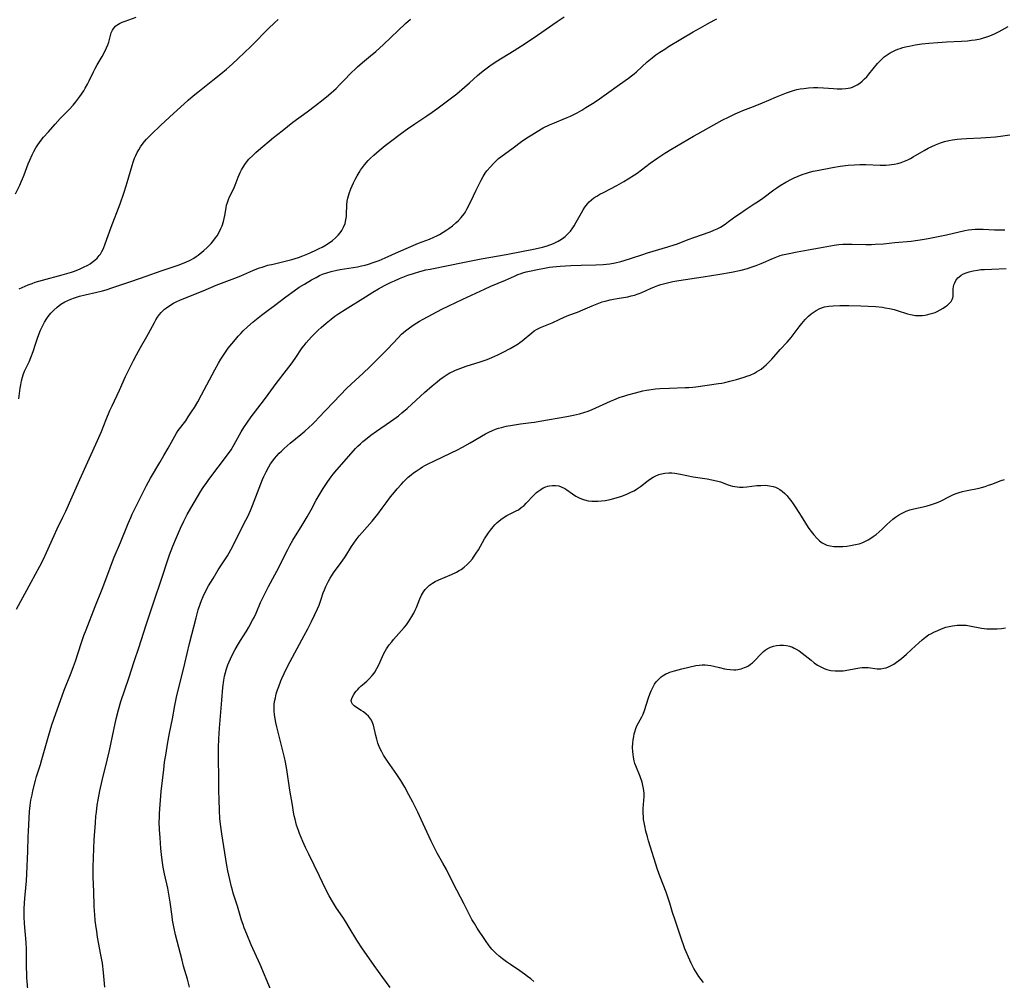
# Model space of a CAD drawing. Units: inches. Extents: x 2128929 to 2134328, y 213564 to 219004.
# Drawn here: x 2129158 to 2129363, y 215207 to 215407 of the extents above; entities that cross this region are included whole.
import ezdxf

# ---------------------------------------------------------------- set-up
doc = ezdxf.new("R2010")
doc.units = ezdxf.units.IN
doc.header["$MEASUREMENT"] = 0
doc.layers.add('c_30_T13S_R21E', color=77, linetype='Continuous')

msp = doc.modelspace()

# ---------------------------------------------------------------- linework, layer by layer
at = {"layer": 'c_30_T13S_R21E'}
for points in [[(2129157.18, 215370.62, 926), (2129158.06, 215372.42, 926), (2129158.36, 215373.07, 926), (2129158.64, 215373.74, 926), (2129158.97, 215374.57, 926), (2129159.82, 215376.83, 926), (2129160.15, 215377.64, 926), (2129160.64, 215378.7, 926), (2129161.03, 215379.44, 926), (2129161.45, 215380.17, 926), (2129161.72, 215380.59, 926), (2129162.33, 215381.48, 926), (2129163.04, 215382.39, 926), (2129164.03, 215383.54, 926), (2129165.44, 215385.14, 926), (2129166.5, 215386.27, 926), (2129168.38, 215388.2, 926), (2129169.2, 215389.1, 926), (2129169.77, 215389.78, 926), (2129170.18, 215390.32, 926), (2129170.61, 215390.91, 926), (2129171.39, 215392.06, 926), (2129171.73, 215392.62, 926), (2129172.21, 215393.48, 926), (2129172.54, 215394.16, 926), (2129173.41, 215396, 926), (2129173.8, 215396.75, 926), (2129174.22, 215397.48, 926), (2129175.26, 215399.2, 926), (2129175.76, 215400.14, 926), (2129176.17, 215401.02, 926), (2129176.41, 215401.63, 926), (2129176.61, 215402.23, 926), (2129176.97, 215403.6, 926), (2129177.14, 215404.16, 926), (2129177.38, 215404.68, 926), (2129177.7, 215405.16, 926), (2129178.1, 215405.59, 926), (2129178.48, 215405.87, 926), (2129178.89, 215406.12, 926), (2129179.43, 215406.39, 926), (2129180.01, 215406.62, 926), (2129182.32, 215407.42, 926)], [(2129157.38, 215284.02, 932), (2129160.42, 215289.63, 932), (2129162.25, 215292.98, 932), (2129163.01, 215294.47, 932), (2129163.63, 215295.82, 932), (2129165.21, 215299.41, 932), (2129165.86, 215300.77, 932), (2129167.07, 215303.23, 932), (2129167.65, 215304.47, 932), (2129170.56, 215311.04, 932), (2129174.3, 215319.21, 932), (2129175.09, 215321.06, 932), (2129176.08, 215323.58, 932), (2129176.86, 215325.45, 932), (2129177.3, 215326.42, 932), (2129178.85, 215329.65, 932), (2129180.12, 215332.5, 932), (2129181.07, 215334.5, 932), (2129181.75, 215335.87, 932), (2129182.37, 215337.06, 932), (2129183.21, 215338.54, 932), (2129184.57, 215340.86, 932), (2129184.93, 215341.51, 932), (2129186.12, 215343.79, 932), (2129186.45, 215344.36, 932), (2129186.81, 215344.92, 932), (2129187.19, 215345.44, 932), (2129187.52, 215345.84, 932), (2129187.88, 215346.21, 932), (2129188.24, 215346.55, 932), (2129188.62, 215346.85, 932), (2129189.35, 215347.34, 932), (2129190.12, 215347.78, 932), (2129190.81, 215348.13, 932), (2129191.41, 215348.41, 932), (2129192.64, 215348.94, 932), (2129196.26, 215350.39, 932), (2129198.98, 215351.54, 932), (2129202.89, 215353.03, 932), (2129204.14, 215353.53, 932), (2129206.63, 215354.6, 932), (2129207.46, 215354.94, 932), (2129208.01, 215355.15, 932), (2129208.57, 215355.34, 932), (2129209.77, 215355.7, 932), (2129210.89, 215355.97, 932), (2129213.09, 215356.49, 932), (2129214.79, 215356.92, 932), (2129216.19, 215357.35, 932), (2129217.05, 215357.66, 932), (2129218.08, 215358.07, 932), (2129218.72, 215358.35, 932), (2129219.8, 215358.85, 932), (2129220.5, 215359.19, 932), (2129221.12, 215359.51, 932), (2129221.9, 215359.95, 932), (2129222.64, 215360.42, 932), (2129222.97, 215360.66, 932), (2129223.27, 215360.9, 932), (2129223.88, 215361.42, 932), (2129224.43, 215361.98, 932), (2129224.85, 215362.47, 932), (2129225.22, 215362.98, 932), (2129225.57, 215363.63, 932), (2129225.87, 215364.43, 932), (2129226.04, 215365.15, 932), (2129226.14, 215365.89, 932), (2129226.17, 215366.26, 932), (2129226.24, 215368.31, 932), (2129226.32, 215369.05, 932), (2129226.44, 215369.71, 932), (2129226.58, 215370.21, 932), (2129226.74, 215370.7, 932), (2129227.08, 215371.64, 932), (2129227.62, 215372.88, 932), (2129227.96, 215373.57, 932), (2129228.37, 215374.34, 932), (2129228.79, 215375.03, 932), (2129229.1, 215375.5, 932), (2129229.52, 215376.1, 932), (2129229.93, 215376.64, 932), (2129230.71, 215377.55, 932), (2129231.07, 215377.94, 932), (2129231.84, 215378.69, 932), (2129232.95, 215379.65, 932), (2129234.2, 215380.64, 932), (2129235.36, 215381.53, 932), (2129237.64, 215383.22, 932), (2129238.88, 215384.12, 932), (2129240.38, 215385.16, 932), (2129242.91, 215386.84, 932), (2129244.01, 215387.59, 932), (2129245.01, 215388.31, 932), (2129248.07, 215390.61, 932), (2129249.14, 215391.45, 932), (2129250.78, 215392.81, 932), (2129251.83, 215393.75, 932), (2129253.48, 215395.23, 932), (2129254.32, 215395.95, 932), (2129254.94, 215396.46, 932), (2129256.04, 215397.26, 932), (2129257.39, 215398.15, 932), (2129261.14, 215400.46, 932), (2129263.37, 215401.91, 932), (2129265.96, 215403.65, 932), (2129270.05, 215406.51, 932), (2129271.5, 215407.49, 932)], [(2129157.9, 215327.85, 930), (2129158.18, 215330.1, 930), (2129158.29, 215330.8, 930), (2129158.44, 215331.6, 930), (2129158.63, 215332.39, 930), (2129158.79, 215332.9, 930), (2129159.07, 215333.6, 930), (2129160.01, 215335.56, 930), (2129160.4, 215336.46, 930), (2129160.86, 215337.73, 930), (2129161.36, 215339.24, 930), (2129161.86, 215340.7, 930), (2129162.42, 215342.17, 930), (2129162.79, 215343.04, 930), (2129163.21, 215343.83, 930), (2129163.68, 215344.58, 930), (2129163.99, 215345, 930), (2129164.57, 215345.7, 930), (2129165.2, 215346.36, 930), (2129165.85, 215346.95, 930), (2129166.65, 215347.57, 930), (2129167.46, 215348.08, 930), (2129168.07, 215348.39, 930), (2129168.69, 215348.66, 930), (2129169.45, 215348.94, 930), (2129170.54, 215349.26, 930), (2129171.73, 215349.55, 930), (2129174.1, 215350.1, 930), (2129175.31, 215350.41, 930), (2129176.1, 215350.62, 930), (2129177.46, 215351.04, 930), (2129178.51, 215351.39, 930), (2129181.45, 215352.41, 930), (2129184.4, 215353.42, 930), (2129187.54, 215354.55, 930), (2129191.08, 215355.73, 930), (2129192.36, 215356.22, 930), (2129193.33, 215356.66, 930), (2129193.83, 215356.91, 930), (2129194.33, 215357.2, 930), (2129194.82, 215357.5, 930), (2129195.22, 215357.78, 930), (2129196.03, 215358.42, 930), (2129196.45, 215358.78, 930), (2129197.16, 215359.43, 930), (2129197.57, 215359.84, 930), (2129197.96, 215360.27, 930), (2129198.54, 215360.97, 930), (2129198.87, 215361.4, 930), (2129199.18, 215361.84, 930), (2129199.66, 215362.64, 930), (2129200, 215363.35, 930), (2129200.23, 215363.95, 930), (2129200.5, 215364.8, 930), (2129200.65, 215365.44, 930), (2129200.79, 215366.09, 930), (2129201.06, 215367.68, 930), (2129201.19, 215368.26, 930), (2129201.34, 215368.82, 930), (2129201.56, 215369.41, 930), (2129201.81, 215369.99, 930), (2129202.66, 215371.72, 930), (2129202.98, 215372.43, 930), (2129203.6, 215374.08, 930), (2129203.99, 215375.02, 930), (2129204.28, 215375.6, 930), (2129204.61, 215376.17, 930), (2129205.11, 215376.9, 930), (2129205.83, 215377.79, 930), (2129206.62, 215378.61, 930), (2129207.29, 215379.24, 930), (2129207.8, 215379.68, 930), (2129210.97, 215382.32, 930), (2129212.74, 215383.75, 930), (2129215, 215385.51, 930), (2129217.96, 215387.66, 930), (2129219.71, 215388.98, 930), (2129221.32, 215390.26, 930), (2129222.4, 215391.17, 930), (2129223.98, 215392.58, 930), (2129224.81, 215393.36, 930), (2129225.5, 215394.06, 930), (2129227.29, 215395.95, 930), (2129227.88, 215396.52, 930), (2129228.49, 215397.07, 930), (2129229.49, 215397.94, 930), (2129231.2, 215399.34, 930), (2129232.27, 215400.26, 930), (2129233.86, 215401.72, 930), (2129236.91, 215404.65, 930), (2129238.45, 215406.08, 930), (2129239.52, 215407.04, 930)], [(2129157.97, 215350.76, 928), (2129159.83, 215351.6, 928), (2129160.65, 215351.93, 928), (2129161.3, 215352.15, 928), (2129162.8, 215352.58, 928), (2129166.94, 215353.69, 928), (2129167.89, 215353.97, 928), (2129168.83, 215354.27, 928), (2129169.47, 215354.5, 928), (2129170.69, 215354.98, 928), (2129171.36, 215355.28, 928), (2129172.25, 215355.74, 928), (2129172.72, 215356.03, 928), (2129173.18, 215356.35, 928), (2129173.69, 215356.75, 928), (2129174.17, 215357.19, 928), (2129174.64, 215357.73, 928), (2129174.87, 215358.05, 928), (2129175.2, 215358.61, 928), (2129175.49, 215359.21, 928), (2129175.89, 215360.17, 928), (2129177.13, 215363.65, 928), (2129178.98, 215368.54, 928), (2129179.76, 215370.74, 928), (2129180.25, 215372.23, 928), (2129180.48, 215372.98, 928), (2129181.49, 215376.5, 928), (2129181.7, 215377.17, 928), (2129182.01, 215378.03, 928), (2129182.25, 215378.57, 928), (2129182.55, 215379.2, 928), (2129182.88, 215379.8, 928), (2129183.23, 215380.36, 928), (2129183.61, 215380.9, 928), (2129184.1, 215381.51, 928), (2129184.5, 215381.96, 928), (2129185.54, 215383.05, 928), (2129187.37, 215384.83, 928), (2129189.26, 215386.58, 928), (2129193.19, 215390.13, 928), (2129194.2, 215391, 928), (2129195.17, 215391.8, 928), (2129198.32, 215394.26, 928), (2129199.99, 215395.6, 928), (2129201.16, 215396.59, 928), (2129202.34, 215397.64, 928), (2129203.58, 215398.78, 928), (2129206.24, 215401.34, 928), (2129207.2, 215402.29, 928), (2129209.21, 215404.37, 928), (2129209.88, 215405.04, 928), (2129211.13, 215406.22, 928), (2129211.94, 215406.91, 928)], [(2129160.05, 215201.68, 934), (2129159.57, 215207.18, 934), (2129159.51, 215208.24, 934), (2129159.48, 215209.13, 934), (2129159.47, 215212.41, 934), (2129159.46, 215213.16, 934), (2129159.38, 215214.55, 934), (2129159.05, 215218.48, 934), (2129158.99, 215219.89, 934), (2129159, 215221.45, 934), (2129159.06, 215222.85, 934), (2129159.18, 215224.48, 934), (2129159.46, 215227.37, 934), (2129159.56, 215228.87, 934), (2129159.74, 215233.59, 934), (2129159.83, 215236.51, 934), (2129159.88, 215237.75, 934), (2129160.12, 215241.88, 934), (2129160.24, 215243.13, 934), (2129160.4, 215244.19, 934), (2129160.63, 215245.33, 934), (2129160.82, 215246.18, 934), (2129161.35, 215248.29, 934), (2129161.58, 215249.11, 934), (2129162.39, 215251.67, 934), (2129162.69, 215252.7, 934), (2129163.47, 215255.61, 934), (2129164.03, 215257.56, 934), (2129164.74, 215259.88, 934), (2129165.15, 215261.11, 934), (2129167.36, 215267.12, 934), (2129168.78, 215270.72, 934), (2129169.27, 215272.05, 934), (2129169.66, 215273.19, 934), (2129170.86, 215276.84, 934), (2129171.44, 215278.51, 934), (2129171.9, 215279.73, 934), (2129173.78, 215284.59, 934), (2129175.22, 215288.21, 934), (2129176.6, 215291.87, 934), (2129177.2, 215293.4, 934), (2129177.78, 215294.83, 934), (2129179.09, 215297.94, 934), (2129180.68, 215301.88, 934), (2129181.2, 215303.1, 934), (2129181.52, 215303.8, 934), (2129182.26, 215305.32, 934), (2129183.85, 215308.55, 934), (2129184.49, 215309.8, 934), (2129185.32, 215311.3, 934), (2129187.29, 215314.6, 934), (2129188.12, 215316.03, 934), (2129188.98, 215317.56, 934), (2129190.37, 215320.11, 934), (2129190.75, 215320.73, 934), (2129191.09, 215321.24, 934), (2129192.65, 215323.31, 934), (2129193.2, 215324.08, 934), (2129194.01, 215325.33, 934), (2129194.48, 215326.08, 934), (2129195.15, 215327.23, 934), (2129195.97, 215328.72, 934), (2129198.7, 215333.9, 934), (2129199.47, 215335.27, 934), (2129199.99, 215336.14, 934), (2129200.78, 215337.36, 934), (2129201.52, 215338.4, 934), (2129202.25, 215339.34, 934), (2129203.01, 215340.26, 934), (2129203.62, 215340.96, 934), (2129204.13, 215341.51, 934), (2129204.66, 215342.05, 934), (2129205.51, 215342.87, 934), (2129206.69, 215343.89, 934), (2129207.43, 215344.5, 934), (2129208.47, 215345.32, 934), (2129209.53, 215346.11, 934), (2129211.16, 215347.29, 934), (2129213.5, 215349.1, 934), (2129215.23, 215350.37, 934), (2129216.33, 215351.12, 934), (2129217.38, 215351.78, 934), (2129218.88, 215352.67, 934), (2129219.83, 215353.19, 934), (2129220.54, 215353.54, 934), (2129221.19, 215353.82, 934), (2129222.07, 215354.14, 934), (2129222.97, 215354.41, 934), (2129224.16, 215354.69, 934), (2129224.86, 215354.83, 934), (2129228.46, 215355.4, 934), (2129229.31, 215355.57, 934), (2129230.03, 215355.75, 934), (2129230.74, 215355.96, 934), (2129231.73, 215356.27, 934), (2129232.36, 215356.49, 934), (2129232.95, 215356.72, 934), (2129234.24, 215357.26, 934), (2129237, 215358.51, 934), (2129239.12, 215359.42, 934), (2129241.18, 215360.28, 934), (2129243.44, 215361.18, 934), (2129244.37, 215361.57, 934), (2129244.97, 215361.85, 934), (2129245.56, 215362.15, 934), (2129246.34, 215362.58, 934), (2129247.09, 215363.06, 934), (2129247.5, 215363.34, 934), (2129248.26, 215363.91, 934), (2129248.98, 215364.53, 934), (2129249.54, 215365.07, 934), (2129250.07, 215365.64, 934), (2129250.37, 215366.01, 934), (2129250.74, 215366.52, 934), (2129251.02, 215366.96, 934), (2129251.27, 215367.41, 934), (2129252.06, 215369.03, 934), (2129253.22, 215371.35, 934), (2129254.23, 215373.46, 934), (2129254.63, 215374.2, 934), (2129255.07, 215374.88, 934), (2129255.44, 215375.37, 934), (2129256.17, 215376.23, 934), (2129256.87, 215376.99, 934), (2129257.24, 215377.35, 934), (2129257.87, 215377.93, 934), (2129258.36, 215378.34, 934), (2129259.37, 215379.1, 934), (2129260.59, 215380, 934), (2129262.95, 215381.68, 934), (2129264.07, 215382.46, 934), (2129264.76, 215382.92, 934), (2129265.89, 215383.62, 934), (2129267.17, 215384.33, 934), (2129268.47, 215384.97, 934), (2129269.2, 215385.29, 934), (2129272.13, 215386.51, 934), (2129272.83, 215386.82, 934), (2129273.53, 215387.15, 934), (2129274.21, 215387.5, 934), (2129275.22, 215388.07, 934), (2129276.02, 215388.56, 934), (2129277.41, 215389.43, 934), (2129278.61, 215390.21, 934), (2129279.67, 215390.93, 934), (2129280.35, 215391.41, 934), (2129283.03, 215393.41, 934), (2129284.97, 215394.74, 934), (2129285.54, 215395.16, 934), (2129286.09, 215395.6, 934), (2129286.61, 215396.05, 934), (2129288.85, 215398.08, 934), (2129289.88, 215398.95, 934), (2129290.65, 215399.54, 934), (2129291.44, 215400.1, 934), (2129292.48, 215400.78, 934), (2129293.31, 215401.29, 934), (2129298.41, 215404.35, 934), (2129299.94, 215405.23, 934), (2129301.38, 215406.05, 934), (2129302.76, 215406.79, 934), (2129303.32, 215407.08, 934)], [(2129175.8, 215205.22, 936), (2129175.51, 215208.29, 936), (2129175.28, 215210.22, 936), (2129174.99, 215212, 936), (2129174.3, 215215.65, 936), (2129174.1, 215216.92, 936), (2129174, 215217.64, 936), (2129173.82, 215219.15, 936), (2129173.7, 215220.39, 936), (2129173.64, 215221.07, 936), (2129173.57, 215222.16, 936), (2129173.52, 215225.16, 936), (2129173.39, 215228.18, 936), (2129173.37, 215229.03, 936), (2129173.38, 215230.23, 936), (2129173.42, 215232.18, 936), (2129173.49, 215234.16, 936), (2129173.6, 215235.94, 936), (2129173.83, 215239.46, 936), (2129173.95, 215240.88, 936), (2129174.03, 215241.71, 936), (2129174.22, 215243.14, 936), (2129174.39, 215244.25, 936), (2129174.76, 215246.15, 936), (2129175.25, 215248.34, 936), (2129176.37, 215252.79, 936), (2129176.78, 215254.53, 936), (2129177.69, 215258.88, 936), (2129178.19, 215261.15, 936), (2129178.67, 215263.05, 936), (2129179.16, 215264.78, 936), (2129180.77, 215269.62, 936), (2129181.9, 215273.13, 936), (2129182.94, 215276.19, 936), (2129184.38, 215280.55, 936), (2129185.84, 215285.13, 936), (2129187.78, 215290.7, 936), (2129188.86, 215294.13, 936), (2129189.28, 215295.35, 936), (2129189.96, 215297.14, 936), (2129190.71, 215298.94, 936), (2129191.59, 215300.93, 936), (2129192.24, 215302.36, 936), (2129192.58, 215303.06, 936), (2129192.93, 215303.72, 936), (2129193.7, 215305.09, 936), (2129195.1, 215307.45, 936), (2129195.82, 215308.64, 936), (2129196.28, 215309.36, 936), (2129197.04, 215310.44, 936), (2129197.51, 215311.08, 936), (2129201.35, 215316.16, 936), (2129202.11, 215317.25, 936), (2129202.78, 215318.34, 936), (2129204.24, 215321, 936), (2129204.78, 215321.89, 936), (2129205.51, 215322.98, 936), (2129206.29, 215324.08, 936), (2129206.77, 215324.71, 936), (2129209.29, 215327.98, 936), (2129211.54, 215331.09, 936), (2129213.69, 215333.86, 936), (2129214.64, 215335.12, 936), (2129215.49, 215336.3, 936), (2129216.96, 215338.47, 936), (2129217.32, 215338.98, 936), (2129217.77, 215339.57, 936), (2129218.31, 215340.18, 936), (2129218.86, 215340.78, 936), (2129219.33, 215341.25, 936), (2129220.28, 215342.18, 936), (2129220.9, 215342.76, 936), (2129221.91, 215343.65, 936), (2129222.97, 215344.5, 936), (2129223.77, 215345.1, 936), (2129224.56, 215345.65, 936), (2129225.87, 215346.51, 936), (2129230.1, 215349.16, 936), (2129231.66, 215350.11, 936), (2129232.81, 215350.77, 936), (2129234.09, 215351.47, 936), (2129235.47, 215352.17, 936), (2129236.14, 215352.47, 936), (2129237.2, 215352.93, 936), (2129238.94, 215353.61, 936), (2129240.14, 215354.02, 936), (2129241.44, 215354.41, 936), (2129242.71, 215354.73, 936), (2129243.59, 215354.92, 936), (2129247.38, 215355.68, 936), (2129250.43, 215356.31, 936), (2129254.25, 215357.03, 936), (2129259.43, 215357.96, 936), (2129265.46, 215359.16, 936), (2129266.99, 215359.51, 936), (2129267.77, 215359.72, 936), (2129268.75, 215360.04, 936), (2129269.3, 215360.26, 936), (2129269.83, 215360.51, 936), (2129270.25, 215360.73, 936), (2129270.66, 215360.97, 936), (2129271.15, 215361.29, 936), (2129271.74, 215361.73, 936), (2129272.29, 215362.23, 936), (2129272.85, 215362.83, 936), (2129273.35, 215363.49, 936), (2129273.61, 215363.9, 936), (2129274.06, 215364.66, 936), (2129275.13, 215366.67, 936), (2129275.46, 215367.25, 936), (2129275.82, 215367.81, 936), (2129276.36, 215368.52, 936), (2129276.77, 215368.95, 936), (2129277.21, 215369.34, 936), (2129277.74, 215369.74, 936), (2129278.34, 215370.13, 936), (2129278.97, 215370.5, 936), (2129279.71, 215370.89, 936), (2129282.52, 215372.34, 936), (2129283.95, 215373.15, 936), (2129284.86, 215373.69, 936), (2129286.2, 215374.54, 936), (2129286.72, 215374.9, 936), (2129289.48, 215376.97, 936), (2129291.06, 215378.1, 936), (2129291.87, 215378.64, 936), (2129292.49, 215379.04, 936), (2129293.76, 215379.82, 936), (2129298.46, 215382.6, 936), (2129299.38, 215383.12, 936), (2129301.59, 215384.32, 936), (2129304.45, 215385.92, 936), (2129305.9, 215386.68, 936), (2129307.18, 215387.29, 936), (2129308.14, 215387.7, 936), (2129308.77, 215387.96, 936), (2129310.99, 215388.82, 936), (2129312.88, 215389.57, 936), (2129314.21, 215390.14, 936), (2129315.75, 215390.82, 936), (2129317.15, 215391.4, 936), (2129317.85, 215391.67, 936), (2129318.94, 215392.03, 936), (2129319.54, 215392.2, 936), (2129320.01, 215392.32, 936), (2129320.74, 215392.46, 936), (2129321.47, 215392.57, 936), (2129322.46, 215392.68, 936), (2129323.53, 215392.73, 936), (2129324.41, 215392.73, 936), (2129325.57, 215392.69, 936), (2129327.68, 215392.53, 936), (2129328.4, 215392.49, 936), (2129329.39, 215392.48, 936), (2129330.26, 215392.54, 936), (2129330.73, 215392.61, 936), (2129331.19, 215392.71, 936), (2129331.62, 215392.85, 936), (2129332.04, 215393.02, 936), (2129332.6, 215393.31, 936), (2129333.13, 215393.66, 936), (2129333.64, 215394.07, 936), (2129334.15, 215394.54, 936), (2129334.6, 215395.01, 936), (2129335.04, 215395.51, 936), (2129336.81, 215397.73, 936), (2129337.3, 215398.28, 936), (2129337.78, 215398.76, 936), (2129338.2, 215399.12, 936), (2129338.82, 215399.58, 936), (2129339.46, 215399.98, 936), (2129340.01, 215400.27, 936), (2129340.57, 215400.53, 936), (2129341.06, 215400.72, 936), (2129341.56, 215400.9, 936), (2129342.12, 215401.08, 936), (2129342.69, 215401.23, 936), (2129343.43, 215401.41, 936), (2129344.66, 215401.64, 936), (2129346.06, 215401.83, 936), (2129347.55, 215401.99, 936), (2129349.39, 215402.15, 936), (2129351.24, 215402.27, 936), (2129354.36, 215402.43, 936), (2129355.6, 215402.52, 936), (2129356.4, 215402.6, 936), (2129357.19, 215402.72, 936), (2129358.31, 215402.94, 936), (2129358.91, 215403.09, 936), (2129359.59, 215403.3, 936), (2129360.25, 215403.55, 936), (2129361.25, 215403.98, 936), (2129362.2, 215404.46, 936), (2129364.05, 215405.49, 936)], [(2129193.48, 215205.21, 938), (2129193.04, 215206.91, 938), (2129192.23, 215209.64, 938), (2129191.9, 215210.84, 938), (2129190.53, 215216.13, 938), (2129190.16, 215217.8, 938), (2129189.9, 215219.2, 938), (2129189.8, 215219.93, 938), (2129189.41, 215222.94, 938), (2129189.14, 215224.61, 938), (2129188.9, 215225.86, 938), (2129188.22, 215228.86, 938), (2129187.95, 215230.23, 938), (2129187.8, 215231.2, 938), (2129187.67, 215232.26, 938), (2129187.48, 215234.16, 938), (2129187.3, 215236.35, 938), (2129187.19, 215238.12, 938), (2129187.15, 215239.71, 938), (2129187.16, 215240.59, 938), (2129187.19, 215241.45, 938), (2129187.33, 215243.32, 938), (2129187.56, 215246.04, 938), (2129188.08, 215250.62, 938), (2129188.27, 215252.15, 938), (2129188.56, 215254.02, 938), (2129188.88, 215255.87, 938), (2129189.3, 215258.15, 938), (2129189.88, 215261.19, 938), (2129190.38, 215263.94, 938), (2129190.75, 215265.68, 938), (2129192.48, 215272.7, 938), (2129193.45, 215276.88, 938), (2129194.82, 215282.19, 938), (2129195.28, 215283.9, 938), (2129195.64, 215285.07, 938), (2129195.92, 215285.82, 938), (2129196.26, 215286.63, 938), (2129196.84, 215287.83, 938), (2129197.43, 215288.88, 938), (2129198.36, 215290.44, 938), (2129199.45, 215292.21, 938), (2129201.34, 215295.17, 938), (2129202.07, 215296.39, 938), (2129202.55, 215297.29, 938), (2129203.86, 215300.03, 938), (2129205.22, 215302.56, 938), (2129205.61, 215303.34, 938), (2129206.17, 215304.58, 938), (2129206.61, 215305.66, 938), (2129208.68, 215311.05, 938), (2129208.96, 215311.7, 938), (2129209.39, 215312.63, 938), (2129209.96, 215313.68, 938), (2129210.36, 215314.32, 938), (2129210.78, 215314.94, 938), (2129211.17, 215315.45, 938), (2129211.65, 215316.01, 938), (2129212.11, 215316.51, 938), (2129212.59, 215316.99, 938), (2129213.18, 215317.54, 938), (2129213.79, 215318.08, 938), (2129214.44, 215318.64, 938), (2129216.64, 215320.42, 938), (2129217.46, 215321.1, 938), (2129218.4, 215321.93, 938), (2129219.04, 215322.53, 938), (2129219.71, 215323.2, 938), (2129220.36, 215323.88, 938), (2129224.89, 215328.69, 938), (2129226.19, 215330.03, 938), (2129227.11, 215330.89, 938), (2129229.67, 215333.24, 938), (2129231.05, 215334.54, 938), (2129233.36, 215336.87, 938), (2129234.68, 215338.23, 938), (2129236.94, 215340.6, 938), (2129237.66, 215341.32, 938), (2129238.48, 215342.05, 938), (2129239.32, 215342.69, 938), (2129240.26, 215343.33, 938), (2129241.39, 215344.02, 938), (2129242.14, 215344.45, 938), (2129244.06, 215345.52, 938), (2129246.03, 215346.53, 938), (2129250.41, 215348.62, 938), (2129254.9, 215350.73, 938), (2129256.24, 215351.32, 938), (2129259.28, 215352.59, 938), (2129261.18, 215353.45, 938), (2129261.9, 215353.76, 938), (2129262.38, 215353.94, 938), (2129262.89, 215354.11, 938), (2129263.61, 215354.31, 938), (2129264.33, 215354.48, 938), (2129266, 215354.84, 938), (2129267.41, 215355.12, 938), (2129268.46, 215355.3, 938), (2129269.14, 215355.38, 938), (2129270.72, 215355.52, 938), (2129272.91, 215355.65, 938), (2129275.09, 215355.74, 938), (2129278.11, 215355.81, 938), (2129279.68, 215355.88, 938), (2129280.38, 215355.94, 938), (2129281.03, 215356.02, 938), (2129282.17, 215356.21, 938), (2129283.34, 215356.48, 938), (2129284.04, 215356.67, 938), (2129285.55, 215357.16, 938), (2129287.69, 215357.91, 938), (2129288.89, 215358.31, 938), (2129290.08, 215358.67, 938), (2129293.11, 215359.53, 938), (2129294.49, 215359.96, 938), (2129295.17, 215360.2, 938), (2129297.37, 215361.08, 938), (2129298.54, 215361.52, 938), (2129301.98, 215362.7, 938), (2129302.7, 215362.99, 938), (2129303.41, 215363.31, 938), (2129304.1, 215363.67, 938), (2129305.06, 215364.27, 938), (2129305.81, 215364.81, 938), (2129307.28, 215365.91, 938), (2129308.04, 215366.45, 938), (2129309.27, 215367.27, 938), (2129311.14, 215368.48, 938), (2129311.84, 215368.95, 938), (2129312.92, 215369.71, 938), (2129315.2, 215371.44, 938), (2129315.82, 215371.88, 938), (2129316.55, 215372.35, 938), (2129317.74, 215373.02, 938), (2129318.89, 215373.62, 938), (2129319.48, 215373.9, 938), (2129320.28, 215374.25, 938), (2129321.16, 215374.6, 938), (2129322.06, 215374.92, 938), (2129322.68, 215375.1, 938), (2129323.46, 215375.3, 938), (2129324.25, 215375.47, 938), (2129327.46, 215376.08, 938), (2129329.07, 215376.33, 938), (2129330.73, 215376.55, 938), (2129332.05, 215376.65, 938), (2129333.16, 215376.69, 938), (2129334.41, 215376.68, 938), (2129337.42, 215376.57, 938), (2129338.59, 215376.59, 938), (2129339.25, 215376.64, 938), (2129339.78, 215376.69, 938), (2129340.32, 215376.77, 938), (2129341.04, 215376.93, 938), (2129341.75, 215377.13, 938), (2129342.47, 215377.38, 938), (2129343.17, 215377.69, 938), (2129343.74, 215377.99, 938), (2129344.29, 215378.3, 938), (2129346.04, 215379.35, 938), (2129346.56, 215379.66, 938), (2129347.39, 215380.1, 938), (2129348.16, 215380.49, 938), (2129348.94, 215380.84, 938), (2129349.94, 215381.22, 938), (2129350.82, 215381.48, 938), (2129351.71, 215381.7, 938), (2129352.46, 215381.85, 938), (2129353.47, 215382, 938), (2129354.32, 215382.08, 938), (2129355.41, 215382.16, 938), (2129358.4, 215382.26, 938), (2129359.38, 215382.32, 938), (2129361.4, 215382.49, 938), (2129362.96, 215382.68, 938), (2129364.4, 215382.91, 938)], [(2129210.35, 215204.84, 940), (2129208.14, 215209.93, 940), (2129206.32, 215214.08, 940), (2129205.4, 215216.25, 940), (2129204.87, 215217.6, 940), (2129204.63, 215218.29, 940), (2129204.31, 215219.21, 940), (2129203.46, 215222.08, 940), (2129202.58, 215224.82, 940), (2129202.41, 215225.43, 940), (2129202.21, 215226.17, 940), (2129201.86, 215227.66, 940), (2129201.45, 215229.51, 940), (2129201.22, 215230.62, 940), (2129200.99, 215231.92, 940), (2129200.18, 215237.17, 940), (2129199.91, 215239.21, 940), (2129199.79, 215240.39, 940), (2129199.69, 215242.02, 940), (2129199.6, 215244.32, 940), (2129199.56, 215246.17, 940), (2129199.57, 215249.53, 940), (2129199.51, 215252.23, 940), (2129199.49, 215254.02, 940), (2129199.51, 215255.22, 940), (2129199.59, 215257.01, 940), (2129199.72, 215259.22, 940), (2129199.89, 215261.69, 940), (2129200.17, 215265.04, 940), (2129200.41, 215267.69, 940), (2129200.59, 215269.2, 940), (2129200.75, 215270.09, 940), (2129200.94, 215270.84, 940), (2129201.17, 215271.59, 940), (2129201.46, 215272.4, 940), (2129201.99, 215273.64, 940), (2129202.43, 215274.58, 940), (2129202.97, 215275.61, 940), (2129203.64, 215276.81, 940), (2129204.07, 215277.51, 940), (2129205.32, 215279.45, 940), (2129205.83, 215280.3, 940), (2129206.61, 215281.73, 940), (2129206.9, 215282.31, 940), (2129207.31, 215283.19, 940), (2129208.26, 215285.4, 940), (2129209.21, 215287.39, 940), (2129209.9, 215288.72, 940), (2129211.26, 215291.2, 940), (2129211.65, 215291.95, 940), (2129213.94, 215296.49, 940), (2129214.37, 215297.28, 940), (2129215, 215298.38, 940), (2129216.95, 215301.55, 940), (2129217.96, 215303.25, 940), (2129218.77, 215304.7, 940), (2129219.88, 215306.73, 940), (2129220.49, 215307.8, 940), (2129221.3, 215309.14, 940), (2129222.15, 215310.44, 940), (2129222.77, 215311.32, 940), (2129223.42, 215312.19, 940), (2129224.17, 215313.09, 940), (2129227.14, 215316.49, 940), (2129228.06, 215317.5, 940), (2129228.55, 215318, 940), (2129229.06, 215318.5, 940), (2129229.55, 215318.94, 940), (2129230.1, 215319.41, 940), (2129231.21, 215320.29, 940), (2129232.4, 215321.14, 940), (2129235.32, 215323.13, 940), (2129236, 215323.61, 940), (2129236.97, 215324.35, 940), (2129237.69, 215324.93, 940), (2129238.81, 215325.88, 940), (2129239.79, 215326.77, 940), (2129242.4, 215329.19, 940), (2129243.99, 215330.57, 940), (2129245.04, 215331.42, 940), (2129245.65, 215331.89, 940), (2129246.29, 215332.37, 940), (2129246.94, 215332.82, 940), (2129247.34, 215333.06, 940), (2129247.68, 215333.26, 940), (2129248.3, 215333.57, 940), (2129248.86, 215333.82, 940), (2129249.42, 215334.05, 940), (2129251.1, 215334.65, 940), (2129254.02, 215335.59, 940), (2129255.47, 215336.09, 940), (2129256.45, 215336.47, 940), (2129257.68, 215337.02, 940), (2129258.84, 215337.58, 940), (2129260.27, 215338.33, 940), (2129261.11, 215338.81, 940), (2129261.91, 215339.32, 940), (2129262.29, 215339.59, 940), (2129262.77, 215339.96, 940), (2129264.77, 215341.65, 940), (2129265.29, 215342.02, 940), (2129265.77, 215342.32, 940), (2129266.19, 215342.54, 940), (2129266.61, 215342.73, 940), (2129268.36, 215343.43, 940), (2129269.02, 215343.73, 940), (2129270.46, 215344.42, 940), (2129271.5, 215344.9, 940), (2129272.49, 215345.28, 940), (2129274.31, 215345.95, 940), (2129275.43, 215346.41, 940), (2129277.39, 215347.26, 940), (2129278.41, 215347.68, 940), (2129279.47, 215348.06, 940), (2129280.07, 215348.25, 940), (2129281.09, 215348.51, 940), (2129281.84, 215348.67, 940), (2129282.6, 215348.8, 940), (2129284.78, 215349.16, 940), (2129285.52, 215349.32, 940), (2129286.2, 215349.5, 940), (2129286.97, 215349.76, 940), (2129287.73, 215350.06, 940), (2129289.52, 215350.88, 940), (2129290.36, 215351.23, 940), (2129291.04, 215351.48, 940), (2129291.7, 215351.7, 940), (2129292.5, 215351.93, 940), (2129293.08, 215352.07, 940), (2129294.16, 215352.31, 940), (2129295.42, 215352.53, 940), (2129300.48, 215353.27, 940), (2129303.99, 215353.83, 940), (2129306.43, 215354.29, 940), (2129308.43, 215354.71, 940), (2129309.73, 215355.04, 940), (2129310.3, 215355.21, 940), (2129311.56, 215355.64, 940), (2129312.61, 215356.06, 940), (2129315.19, 215357.22, 940), (2129315.84, 215357.47, 940), (2129316.56, 215357.71, 940), (2129317.06, 215357.85, 940), (2129318.43, 215358.17, 940), (2129320.12, 215358.5, 940), (2129322.41, 215358.92, 940), (2129324.78, 215359.32, 940), (2129327.77, 215359.9, 940), (2129328.75, 215360.03, 940), (2129329.58, 215360.1, 940), (2129330.43, 215360.13, 940), (2129331.54, 215360.13, 940), (2129334.42, 215360.04, 940), (2129335.58, 215360.06, 940), (2129336.38, 215360.08, 940), (2129338.07, 215360.2, 940), (2129340.44, 215360.45, 940), (2129343.84, 215360.74, 940), (2129344.78, 215360.85, 940), (2129345.72, 215360.98, 940), (2129347.41, 215361.27, 940), (2129351.23, 215362.07, 940), (2129355.03, 215362.93, 940), (2129355.77, 215363.07, 940), (2129356.5, 215363.16, 940), (2129357.22, 215363.22, 940), (2129357.94, 215363.25, 940), (2129358.85, 215363.25, 940), (2129361.19, 215363.12, 940), (2129362.56, 215363.09, 940), (2129363.4, 215363.1, 940)], [(2129235.25, 215205.14, 942), (2129233.71, 215207.25, 942), (2129231.95, 215209.76, 942), (2129230.31, 215212.03, 942), (2129229.52, 215213.19, 942), (2129228.33, 215215.06, 942), (2129226.73, 215217.7, 942), (2129226.02, 215218.83, 942), (2129225.38, 215219.82, 942), (2129224.09, 215221.71, 942), (2129223.67, 215222.36, 942), (2129223.25, 215223.06, 942), (2129222.57, 215224.28, 942), (2129221.82, 215225.74, 942), (2129220.54, 215228.37, 942), (2129218.3, 215232.93, 942), (2129217.61, 215234.37, 942), (2129217.06, 215235.59, 942), (2129216.7, 215236.42, 942), (2129216.38, 215237.23, 942), (2129216.14, 215237.89, 942), (2129215.77, 215239.02, 942), (2129215.45, 215240.22, 942), (2129215.29, 215240.93, 942), (2129215.13, 215241.74, 942), (2129214.89, 215243.15, 942), (2129214.38, 215246.26, 942), (2129213.72, 215250.6, 942), (2129213.45, 215252.12, 942), (2129213.24, 215253.09, 942), (2129213.04, 215253.91, 942), (2129211.83, 215258.65, 942), (2129211.62, 215259.52, 942), (2129211.44, 215260.39, 942), (2129211.29, 215261.19, 942), (2129211.16, 215262.1, 942), (2129211.11, 215262.74, 942), (2129211.09, 215263.38, 942), (2129211.12, 215264.13, 942), (2129211.19, 215264.78, 942), (2129211.34, 215265.56, 942), (2129211.54, 215266.34, 942), (2129211.81, 215267.2, 942), (2129212.04, 215267.87, 942), (2129212.5, 215269.07, 942), (2129212.71, 215269.59, 942), (2129213.17, 215270.62, 942), (2129213.72, 215271.77, 942), (2129214.42, 215273.11, 942), (2129217.37, 215278.54, 942), (2129218.11, 215279.93, 942), (2129218.87, 215281.43, 942), (2129219.59, 215282.88, 942), (2129220.14, 215284.06, 942), (2129220.45, 215284.83, 942), (2129220.83, 215285.9, 942), (2129221.33, 215287.43, 942), (2129221.55, 215288.02, 942), (2129221.87, 215288.77, 942), (2129222.42, 215289.86, 942), (2129222.77, 215290.47, 942), (2129223.14, 215291.07, 942), (2129223.62, 215291.8, 942), (2129224.05, 215292.41, 942), (2129225.05, 215293.73, 942), (2129225.74, 215294.7, 942), (2129226.03, 215295.12, 942), (2129227.22, 215297.06, 942), (2129227.69, 215297.77, 942), (2129228.18, 215298.46, 942), (2129228.81, 215299.28, 942), (2129229.42, 215300.02, 942), (2129231.5, 215302.35, 942), (2129232.08, 215303.05, 942), (2129232.69, 215303.84, 942), (2129233.58, 215305.07, 942), (2129234.42, 215306.2, 942), (2129235.37, 215307.44, 942), (2129236.16, 215308.44, 942), (2129236.73, 215309.12, 942), (2129237.55, 215310.03, 942), (2129238.04, 215310.54, 942), (2129238.54, 215311.04, 942), (2129239.05, 215311.51, 942), (2129239.63, 215312.01, 942), (2129240.15, 215312.42, 942), (2129240.69, 215312.82, 942), (2129241.52, 215313.37, 942), (2129242.02, 215313.67, 942), (2129242.52, 215313.96, 942), (2129243.2, 215314.31, 942), (2129244.39, 215314.89, 942), (2129248.01, 215316.6, 942), (2129249.3, 215317.25, 942), (2129250.34, 215317.8, 942), (2129251.97, 215318.7, 942), (2129255.11, 215320.54, 942), (2129255.82, 215320.91, 942), (2129256.61, 215321.28, 942), (2129257.22, 215321.52, 942), (2129257.84, 215321.73, 942), (2129258.46, 215321.92, 942), (2129259.46, 215322.16, 942), (2129260.74, 215322.39, 942), (2129262.41, 215322.63, 942), (2129264.63, 215322.91, 942), (2129265.35, 215323.01, 942), (2129266.44, 215323.19, 942), (2129272.12, 215324.18, 942), (2129273.45, 215324.43, 942), (2129274.71, 215324.73, 942), (2129275.64, 215324.99, 942), (2129276.55, 215325.31, 942), (2129277.4, 215325.66, 942), (2129281.21, 215327.4, 942), (2129281.86, 215327.68, 942), (2129283.02, 215328.14, 942), (2129284.16, 215328.52, 942), (2129284.81, 215328.72, 942), (2129286.38, 215329.14, 942), (2129287.95, 215329.52, 942), (2129288.69, 215329.67, 942), (2129289.69, 215329.84, 942), (2129290.57, 215329.94, 942), (2129291.45, 215330.01, 942), (2129293.46, 215330.11, 942), (2129296.77, 215330.22, 942), (2129297.49, 215330.25, 942), (2129298.38, 215330.32, 942), (2129298.95, 215330.38, 942), (2129303.73, 215331.04, 942), (2129304.41, 215331.15, 942), (2129305.05, 215331.28, 942), (2129306.06, 215331.52, 942), (2129307.47, 215331.89, 942), (2129309.02, 215332.36, 942), (2129309.63, 215332.57, 942), (2129310.3, 215332.83, 942), (2129311.18, 215333.24, 942), (2129311.64, 215333.49, 942), (2129312.11, 215333.78, 942), (2129312.56, 215334.08, 942), (2129313.12, 215334.51, 942), (2129313.63, 215334.95, 942), (2129314.12, 215335.43, 942), (2129314.8, 215336.15, 942), (2129316.57, 215338.14, 942), (2129318.01, 215339.71, 942), (2129318.82, 215340.67, 942), (2129320.51, 215342.9, 942), (2129321.06, 215343.58, 942), (2129321.79, 215344.41, 942), (2129322.47, 215345.08, 942), (2129323.03, 215345.55, 942), (2129323.46, 215345.87, 942), (2129324.08, 215346.28, 942), (2129324.84, 215346.69, 942), (2129325.77, 215347.04, 942), (2129326.72, 215347.21, 942), (2129327.57, 215347.27, 942), (2129328.95, 215347.31, 942), (2129330.89, 215347.3, 942), (2129333.39, 215347.24, 942), (2129334.9, 215347.18, 942), (2129336.43, 215347.09, 942), (2129337.91, 215346.94, 942), (2129338.44, 215346.86, 942), (2129339.36, 215346.7, 942), (2129340.3, 215346.48, 942), (2129340.93, 215346.29, 942), (2129343.1, 215345.57, 942), (2129343.72, 215345.41, 942), (2129344.08, 215345.34, 942), (2129344.76, 215345.25, 942), (2129345.44, 215345.22, 942), (2129346.12, 215345.24, 942), (2129346.76, 215345.31, 942), (2129347.3, 215345.41, 942), (2129347.84, 215345.55, 942), (2129348.34, 215345.7, 942), (2129348.83, 215345.89, 942), (2129349.3, 215346.1, 942), (2129349.92, 215346.41, 942), (2129350.51, 215346.75, 942), (2129351.04, 215347.1, 942), (2129351.39, 215347.36, 942), (2129351.8, 215347.72, 942), (2129352.21, 215348.18, 942), (2129352.43, 215348.56, 942), (2129352.53, 215348.92, 942), (2129352.57, 215349.3, 942), (2129352.61, 215350.76, 942), (2129352.67, 215351.2, 942), (2129352.77, 215351.62, 942), (2129352.94, 215352.07, 942), (2129353.16, 215352.5, 942), (2129353.59, 215353.08, 942), (2129353.85, 215353.33, 942), (2129354.29, 215353.66, 942), (2129354.79, 215353.93, 942), (2129355.34, 215354.16, 942), (2129355.96, 215354.36, 942), (2129356.8, 215354.56, 942), (2129357.68, 215354.71, 942), (2129358.35, 215354.79, 942), (2129359.1, 215354.85, 942), (2129360.67, 215354.92, 942), (2129363.67, 215355.01, 942)], [(2129265.19, 215206.4, 944), (2129264.58, 215206.94, 944), (2129263.92, 215207.47, 944), (2129263.24, 215207.97, 944), (2129262.32, 215208.62, 944), (2129260.32, 215209.95, 944), (2129259.54, 215210.48, 944), (2129258.69, 215211.12, 944), (2129257.97, 215211.7, 944), (2129257.36, 215212.23, 944), (2129256.78, 215212.8, 944), (2129256.45, 215213.15, 944), (2129255.87, 215213.87, 944), (2129255.13, 215214.93, 944), (2129253.41, 215217.54, 944), (2129252.82, 215218.47, 944), (2129252.3, 215219.34, 944), (2129252.01, 215219.91, 944), (2129250.71, 215222.56, 944), (2129248.41, 215226.94, 944), (2129246.98, 215229.73, 944), (2129246.25, 215231.1, 944), (2129245.09, 215233.17, 944), (2129244.5, 215234.28, 944), (2129243.82, 215235.68, 944), (2129241.75, 215240.15, 944), (2129241.02, 215241.7, 944), (2129239.98, 215243.8, 944), (2129239.18, 215245.33, 944), (2129238.29, 215246.94, 944), (2129237.46, 215248.32, 944), (2129236.63, 215249.56, 944), (2129234.7, 215252.31, 944), (2129234.29, 215252.94, 944), (2129233.9, 215253.59, 944), (2129233.54, 215254.25, 944), (2129233.21, 215254.92, 944), (2129233.01, 215255.38, 944), (2129232.73, 215256.12, 944), (2129232.47, 215256.91, 944), (2129232.25, 215257.71, 944), (2129231.77, 215259.82, 944), (2129231.53, 215260.54, 944), (2129231.37, 215260.87, 944), (2129231.18, 215261.19, 944), (2129230.77, 215261.7, 944), (2129230.29, 215262.16, 944), (2129229.73, 215262.59, 944), (2129229.21, 215262.93, 944), (2129228.22, 215263.54, 944), (2129227.78, 215263.85, 944), (2129227.4, 215264.23, 944), (2129227.2, 215264.64, 944), (2129227.17, 215264.98, 944), (2129227.26, 215265.37, 944), (2129227.44, 215265.78, 944), (2129227.69, 215266.21, 944), (2129227.93, 215266.58, 944), (2129228.2, 215266.95, 944), (2129228.5, 215267.3, 944), (2129228.82, 215267.64, 944), (2129229.14, 215267.95, 944), (2129229.47, 215268.26, 944), (2129230.38, 215269.02, 944), (2129230.98, 215269.57, 944), (2129231.54, 215270.17, 944), (2129231.91, 215270.65, 944), (2129232.08, 215270.89, 944), (2129232.51, 215271.65, 944), (2129232.9, 215272.44, 944), (2129233.67, 215274.16, 944), (2129233.96, 215274.78, 944), (2129234.23, 215275.29, 944), (2129234.52, 215275.78, 944), (2129234.8, 215276.19, 944), (2129235.09, 215276.59, 944), (2129235.59, 215277.22, 944), (2129235.99, 215277.7, 944), (2129238.17, 215280.19, 944), (2129238.64, 215280.77, 944), (2129239.08, 215281.35, 944), (2129239.46, 215281.91, 944), (2129239.81, 215282.49, 944), (2129240.18, 215283.2, 944), (2129240.46, 215283.8, 944), (2129240.73, 215284.4, 944), (2129241.43, 215286.15, 944), (2129241.79, 215286.93, 944), (2129242.21, 215287.66, 944), (2129242.59, 215288.15, 944), (2129243.02, 215288.61, 944), (2129243.5, 215289.02, 944), (2129244.07, 215289.42, 944), (2129244.67, 215289.77, 944), (2129245.39, 215290.12, 944), (2129248.03, 215291.24, 944), (2129249.06, 215291.74, 944), (2129249.65, 215292.06, 944), (2129250.04, 215292.31, 944), (2129250.69, 215292.78, 944), (2129251.3, 215293.3, 944), (2129251.89, 215293.89, 944), (2129252.43, 215294.53, 944), (2129252.65, 215294.83, 944), (2129253.21, 215295.68, 944), (2129253.65, 215296.41, 944), (2129254.94, 215298.67, 944), (2129255.33, 215299.32, 944), (2129255.75, 215299.95, 944), (2129256.15, 215300.5, 944), (2129256.72, 215301.2, 944), (2129257.1, 215301.61, 944), (2129257.49, 215302, 944), (2129257.91, 215302.38, 944), (2129258.33, 215302.73, 944), (2129259.03, 215303.22, 944), (2129259.58, 215303.54, 944), (2129261.56, 215304.51, 944), (2129261.98, 215304.75, 944), (2129262.6, 215305.18, 944), (2129263.18, 215305.66, 944), (2129263.63, 215306.09, 944), (2129265.18, 215307.77, 944), (2129265.8, 215308.37, 944), (2129266.02, 215308.56, 944), (2129266.64, 215309, 944), (2129267.15, 215309.29, 944), (2129267.68, 215309.52, 944), (2129268.09, 215309.66, 944), (2129268.5, 215309.75, 944), (2129269.08, 215309.83, 944), (2129269.76, 215309.81, 944), (2129270.4, 215309.7, 944), (2129270.92, 215309.54, 944), (2129271.65, 215309.17, 944), (2129272.12, 215308.87, 944), (2129273.24, 215308.06, 944), (2129273.99, 215307.57, 944), (2129274.79, 215307.14, 944), (2129275.33, 215306.93, 944), (2129275.77, 215306.79, 944), (2129276.51, 215306.62, 944), (2129277.28, 215306.52, 944), (2129277.64, 215306.5, 944), (2129278.52, 215306.5, 944), (2129279.29, 215306.57, 944), (2129280.05, 215306.68, 944), (2129281.12, 215306.9, 944), (2129281.86, 215307.09, 944), (2129282.6, 215307.3, 944), (2129283.33, 215307.54, 944), (2129284.57, 215308, 944), (2129285.56, 215308.45, 944), (2129286.09, 215308.72, 944), (2129286.64, 215309.05, 944), (2129287.42, 215309.58, 944), (2129289.02, 215310.84, 944), (2129289.74, 215311.35, 944), (2129290.09, 215311.55, 944), (2129290.66, 215311.84, 944), (2129291.24, 215312.07, 944), (2129291.84, 215312.25, 944), (2129292.53, 215312.38, 944), (2129293.34, 215312.43, 944), (2129293.97, 215312.41, 944), (2129294.61, 215312.34, 944), (2129295.8, 215312.15, 944), (2129298.45, 215311.61, 944), (2129301.32, 215311.16, 944), (2129302.32, 215310.98, 944), (2129303.3, 215310.77, 944), (2129304.09, 215310.54, 944), (2129305.71, 215309.94, 944), (2129306.16, 215309.8, 944), (2129306.64, 215309.67, 944), (2129307.13, 215309.56, 944), (2129307.6, 215309.5, 944), (2129308.1, 215309.47, 944), (2129308.83, 215309.47, 944), (2129309.58, 215309.53, 944), (2129311.72, 215309.77, 944), (2129312.52, 215309.83, 944), (2129313.4, 215309.84, 944), (2129313.89, 215309.81, 944), (2129314.36, 215309.76, 944), (2129315.11, 215309.6, 944), (2129315.56, 215309.45, 944), (2129315.99, 215309.26, 944), (2129316.51, 215308.96, 944), (2129316.98, 215308.61, 944), (2129317.49, 215308.14, 944), (2129317.98, 215307.62, 944), (2129318.36, 215307.16, 944), (2129318.74, 215306.68, 944), (2129319.24, 215305.99, 944), (2129319.7, 215305.32, 944), (2129320.43, 215304.18, 944), (2129321.6, 215302.29, 944), (2129322.05, 215301.57, 944), (2129322.52, 215300.87, 944), (2129323.02, 215300.19, 944), (2129323.54, 215299.52, 944), (2129324.27, 215298.72, 944), (2129324.77, 215298.25, 944), (2129325.31, 215297.85, 944), (2129325.57, 215297.69, 944), (2129325.87, 215297.54, 944), (2129326.28, 215297.38, 944), (2129326.98, 215297.21, 944), (2129327.71, 215297.11, 944), (2129328.47, 215297.08, 944), (2129329.64, 215297.11, 944), (2129330.41, 215297.17, 944), (2129331.19, 215297.27, 944), (2129332.26, 215297.48, 944), (2129333.02, 215297.67, 944), (2129333.77, 215297.93, 944), (2129334.09, 215298.06, 944), (2129334.88, 215298.46, 944), (2129335.64, 215298.93, 944), (2129335.96, 215299.15, 944), (2129336.56, 215299.62, 944), (2129337.15, 215300.11, 944), (2129337.85, 215300.76, 944), (2129338.81, 215301.69, 944), (2129339.4, 215302.24, 944), (2129340.02, 215302.75, 944), (2129340.61, 215303.2, 944), (2129341.21, 215303.59, 944), (2129341.82, 215303.95, 944), (2129342.13, 215304.12, 944), (2129342.84, 215304.45, 944), (2129343.57, 215304.72, 944), (2129344.38, 215304.94, 944), (2129346.34, 215305.37, 944), (2129347.22, 215305.58, 944), (2129347.87, 215305.77, 944), (2129348.51, 215305.98, 944), (2129349.14, 215306.21, 944), (2129349.93, 215306.56, 944), (2129351.97, 215307.6, 944), (2129352.68, 215307.92, 944), (2129353.21, 215308.12, 944), (2129353.87, 215308.33, 944), (2129354.53, 215308.52, 944), (2129355.2, 215308.68, 944), (2129358.02, 215309.27, 944), (2129358.54, 215309.4, 944), (2129359.25, 215309.61, 944), (2129359.95, 215309.84, 944), (2129360.65, 215310.09, 944), (2129362.62, 215310.83, 944), (2129363.32, 215311.06, 944)], [(2129300.56, 215206.22, 946), (2129300.07, 215206.82, 946), (2129299.62, 215207.44, 946), (2129299.25, 215207.99, 946), (2129298.58, 215209.13, 946), (2129298.03, 215210.2, 946), (2129297.43, 215211.47, 946), (2129296.95, 215212.58, 946), (2129296.69, 215213.22, 946), (2129296.38, 215214.03, 946), (2129296.1, 215214.83, 946), (2129294.65, 215219.19, 946), (2129294.13, 215220.8, 946), (2129293.56, 215222.72, 946), (2129293.21, 215223.8, 946), (2129292.76, 215225.06, 946), (2129291.51, 215228.23, 946), (2129290.97, 215229.76, 946), (2129289.11, 215235.74, 946), (2129288.87, 215236.57, 946), (2129288.55, 215237.78, 946), (2129288.31, 215238.87, 946), (2129288.19, 215239.53, 946), (2129288.1, 215240.2, 946), (2129288.05, 215240.83, 946), (2129288.02, 215241.46, 946), (2129288.02, 215242.5, 946), (2129288.17, 215244.95, 946), (2129288.18, 215245.68, 946), (2129288.15, 215246.12, 946), (2129288.08, 215246.63, 946), (2129287.94, 215247.28, 946), (2129287.76, 215247.93, 946), (2129287.36, 215249.12, 946), (2129286.45, 215251.39, 946), (2129286.29, 215251.84, 946), (2129286.14, 215252.39, 946), (2129285.97, 215253.14, 946), (2129285.88, 215253.76, 946), (2129285.82, 215254.38, 946), (2129285.79, 215255.19, 946), (2129285.82, 215256.07, 946), (2129285.9, 215256.79, 946), (2129286.02, 215257.5, 946), (2129286.13, 215258.01, 946), (2129286.25, 215258.45, 946), (2129286.49, 215259.17, 946), (2129286.78, 215259.85, 946), (2129287.04, 215260.36, 946), (2129287.72, 215261.55, 946), (2129288, 215262.11, 946), (2129288.3, 215262.9, 946), (2129289.1, 215265.52, 946), (2129289.36, 215266.27, 946), (2129289.65, 215267.01, 946), (2129289.77, 215267.28, 946), (2129290.05, 215267.83, 946), (2129290.37, 215268.36, 946), (2129290.73, 215268.86, 946), (2129291.05, 215269.24, 946), (2129291.39, 215269.6, 946), (2129291.78, 215269.93, 946), (2129292.19, 215270.22, 946), (2129292.7, 215270.52, 946), (2129293.12, 215270.71, 946), (2129293.54, 215270.88, 946), (2129294.54, 215271.2, 946), (2129296.04, 215271.6, 946), (2129297.54, 215271.96, 946), (2129299, 215272.25, 946), (2129299.64, 215272.34, 946), (2129300.27, 215272.39, 946), (2129300.89, 215272.4, 946), (2129301.46, 215272.35, 946), (2129302.07, 215272.26, 946), (2129302.69, 215272.13, 946), (2129303.89, 215271.84, 946), (2129304.95, 215271.61, 946), (2129305.42, 215271.52, 946), (2129306.16, 215271.43, 946), (2129306.88, 215271.39, 946), (2129307.33, 215271.41, 946), (2129307.75, 215271.46, 946), (2129308.44, 215271.61, 946), (2129309.1, 215271.83, 946), (2129309.53, 215272.02, 946), (2129309.95, 215272.24, 946), (2129310.39, 215272.53, 946), (2129310.81, 215272.86, 946), (2129311.15, 215273.17, 946), (2129311.48, 215273.5, 946), (2129312.3, 215274.41, 946), (2129312.72, 215274.86, 946), (2129313.06, 215275.17, 946), (2129313.41, 215275.46, 946), (2129313.86, 215275.76, 946), (2129314.55, 215276.11, 946), (2129315.17, 215276.32, 946), (2129315.81, 215276.46, 946), (2129316.47, 215276.53, 946), (2129317.23, 215276.52, 946), (2129317.85, 215276.44, 946), (2129318.47, 215276.3, 946), (2129319.09, 215276.09, 946), (2129319.47, 215275.92, 946), (2129319.88, 215275.71, 946), (2129320.52, 215275.31, 946), (2129321.14, 215274.87, 946), (2129321.78, 215274.37, 946), (2129322.98, 215273.36, 946), (2129323.66, 215272.84, 946), (2129324.35, 215272.35, 946), (2129325.01, 215271.97, 946), (2129325.69, 215271.66, 946), (2129326.28, 215271.46, 946), (2129327.13, 215271.26, 946), (2129328, 215271.15, 946), (2129328.41, 215271.14, 946), (2129328.98, 215271.15, 946), (2129329.66, 215271.2, 946), (2129330.83, 215271.37, 946), (2129333.05, 215271.77, 946), (2129333.67, 215271.85, 946), (2129334.28, 215271.88, 946), (2129334.86, 215271.84, 946), (2129336.76, 215271.6, 946), (2129337.52, 215271.59, 946), (2129338.16, 215271.69, 946), (2129338.64, 215271.82, 946), (2129339.11, 215271.99, 946), (2129339.67, 215272.25, 946), (2129340.21, 215272.56, 946), (2129340.79, 215272.94, 946), (2129341.29, 215273.32, 946), (2129341.82, 215273.76, 946), (2129342.86, 215274.65, 946), (2129343.91, 215275.6, 946), (2129345.42, 215277.02, 946), (2129346.11, 215277.64, 946), (2129346.82, 215278.21, 946), (2129347.47, 215278.64, 946), (2129347.92, 215278.89, 946), (2129348.55, 215279.21, 946), (2129349.38, 215279.58, 946), (2129350.16, 215279.9, 946), (2129351.11, 215280.25, 946), (2129351.79, 215280.44, 946), (2129352.47, 215280.58, 946), (2129352.97, 215280.65, 946), (2129353.46, 215280.7, 946), (2129353.93, 215280.72, 946), (2129354.4, 215280.72, 946), (2129355.29, 215280.66, 946), (2129355.99, 215280.55, 946), (2129358.5, 215280.07, 946), (2129359.61, 215279.94, 946), (2129360.36, 215279.9, 946), (2129361.12, 215279.89, 946), (2129361.77, 215279.92, 946), (2129362.65, 215280.01, 946), (2129363.53, 215280.13, 946)]]:
    msp.add_polyline3d(points, dxfattribs=at)

doc.saveas('drawing.dxf')
